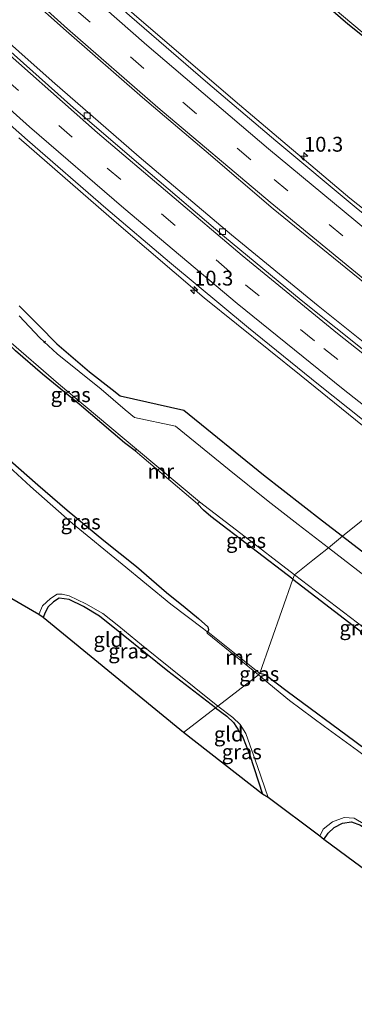
# Model space of a CAD drawing. Units: metres. Extents: x 99997 to 109998, y 456249 to 460253.
# Drawn here: x 103751 to 103808, y 458432 to 458598 of the extents above; entities that cross this region are included whole.
import ezdxf
from ezdxf.enums import TextEntityAlignment as Align

# ---------------------------------------------------------------- set-up
doc = ezdxf.new("R2010")
doc.units = ezdxf.units.M
doc.linetypes.add('VW-3-9_STREEP', pattern=[12, 3, -9])
doc.layers.get('0').update_dxf_attribs({"lineweight": 25})
for name, color, linetype, lineweight in [('B-ME-AL-OVERIG-L-B1', 7, 'Continuous', 18), ('B-ME-AM-KILOMETR-S-B1', 7, 'Continuous', 18), ('B-ME-IE-GRASLAND-GV-B6', 93, 'Continuous', 18), ('B-ME-IE-GRONDWERKLIJN-GROND_INGERICHT-GV-B6', 253, 'Continuous', 18), ('B-ME-IE-HULPGEOMETRIE-L-B1', 53, 'Continuous', 18), ('B-ME-MW-MUUR-GV-B6', 8, 'IE-TERREINAFSCHEIDING-KUNSTMATIG', 18), ('B-ME-OG-WATER-GV-B6', 153, 'Continuous', 18), ('B-ME-VH-VERH_SOORT-BITUMEN-GV-B6', 8, 'IE-TERREINAFSCHEIDING-NATUURLIJK-HOUTWAL', 18), ('B-ME-VH-VERH_SOORT-HALF_VERHARDING-GV-B6', 8, 'IE-TERREINAFSCHEIDING-NATUURLIJK-HOUTWAL', 18), ('B-ME-VV-KOLK-S-B1', 8, 'Continuous', 18), ('B-ME-VW-MARKERING-39STREEP-015-L-B1', 255, 'VW-3-9_STREEP', 18), ('B-ME-VW-MARKERING-STREEP-015-L-B1', 7, 'Continuous', 18)]:
    doc.layers.add(name, color=color, linetype=linetype, lineweight=lineweight)
doc.layers.add('B-ME-GW-INSTEEKWATERGANG-L-B1', color=10, linetype='Continuous')
doc.layers.add('B-ME-KG-KADASTRAAL-OPNAMEDTMGRENS-L-B1', color=10, linetype='Continuous')
doc.styles.add('NLCS-ISO', font='NLCS-ISO.TTF')
doc.linetypes.add('IE-TERREINAFSCHEIDING-KUNSTMATIG', pattern='A,4,[82,NLCS.SHX,S=0.75,R=90,X=0,Y=0],4,-2', length=10)
doc.linetypes.add('IE-TERREINAFSCHEIDING-NATUURLIJK-HOUTWAL', pattern='A,7,-1.5,[67,NLCS.SHX,S=0.75,R=45,X=0,Y=0],-1.5,7,-1.5,[70,NLCS.SHX,S=0.75,R=0,X=0,Y=0],-1.5', length=20)

# ---------------------------------------------------------------- blocks, each defined once
blk = doc.blocks.new('hecto')
for p, q in [((0, 0.625), (-0.625, 0)), ((0, -0.625), (0, 0.625)), ((-0.625, 0), (0.625, 0)), ((0.625, 0), (0, -0.625))]:
    blk.add_line(p, q)
blk = doc.blocks.new('kolk')
blk.add_lwpolyline([(-0.5, -0.5), (0.5, -0.5), (0.5, 0.5), (-0.5, 0.5)], close=True)

msp = doc.modelspace()

# ---------------------------------------------------------------- linework, layer by layer
at = {"layer": 'B-ME-AL-OVERIG-L-B1'}
msp.add_line((103755.415, 458543.394, -2.05), (103755.14, 458543.083, -2.048), dxfattribs=at)
at = {"layer": 'B-ME-GW-INSTEEKWATERGANG-L-B1'}
msp.add_line((103791.5336, 458487.4295, -1.978), (103791.567, 458487.403, -1.9649), dxfattribs=at)
for points in [[(103858.208, 458552.727, -1.799), (103857.321, 458552.896, -1.85), (103854.772, 458553.457, -1.885), (103853.212, 458554.202, -1.923), (103852.129, 458555.527, -1.908), (103850.78, 458557.885, -1.842), (103849.232, 458560.467, -1.842), (103847.191, 458563.055, -1.811), (103844.529, 458565.54, -1.799), (103840.444, 458568.872, -1.78), (103835.732, 458572.345, -1.752), (103831.283, 458575.578, -1.904), (103827.234, 458578.7, -1.962), (103823.949, 458581.531, -1.869), (103820.832, 458584.519, -1.745), (103817.368, 458587.87, -1.702), (103812.477, 458591.977, -1.741), (103806.423, 458596.811, -1.717), (103801.037, 458601.522, -1.686)], [(103750.986, 458549.338, -1.663), (103754.306, 458546.013, -1.601), (103757.327, 458542.893, -1.608), (103762.803, 458538.176, -1.667), (103766.632, 458535.225, -1.663), (103767.972, 458534.168, -1.6678), (103778.735, 458531.719, -1.4159), (103792.176, 458520.859, -1.4561), (103802.16, 458513.09, -1.4445), (103805.529, 458510.486, -1.4709)], [(103770.554, 458524.88, -1.916), (103768.727, 458526.224, -1.896), (103761.058, 458532.755, -1.892), (103754.899, 458537.786, -1.888), (103750.326, 458541.733, -1.85), (103748.534, 458543.579, -1.881)], [(103740, 458531.645, -1.768), (103740.932, 458531.276, -1.752), (103742.384, 458530.068, -1.733), (103744.092, 458528.014, -1.713), (103746.101, 458526.412, -1.671), (103749.454, 458523.271, -1.675), (103754.125, 458519.148, -1.69), (103759.038, 458514.882, -1.706), (103765.272, 458509.787, -1.69), (103770.768, 458505.402, -1.643), (103775.832, 458501.024, -1.612), (103778.945, 458498.487, -1.741), (103781.236, 458496.629, -1.822), (103782.783, 458495.206, -1.908), (103782.9, 458494.73, -1.885), (103782.787, 458494.375, -1.838)], [(103797.149, 458503.236, -1.741), (103783.293, 458513.82, -1.838), (103782.044, 458514.878, -1.826), (103781.055, 458515.947, -1.916)], [(103805.529, 458510.486, -1.4709), (103817.599, 458501.163, -1.4998), (103831.286, 458490.696, -1.5221), (103841.841, 458482.826, -1.5573), (103853.974, 458474.014, -1.5443), (103864.848, 458466.22, -1.518), (103869.755, 458456.289, -1.8321), (103873.201, 458453.873, -1.848), (103885.108, 458445.61, -1.813), (103895.668, 458438.916, -1.829), (103905.61, 458432.312, -1.67), (103914.72, 458426.12, -1.778), (103919.557, 458423.598, -1.868), (103923.521, 458421.727, -2.023)], [(103797.149, 458503.236, -1.741), (103808.055, 458494.862, -1.778), (103817.463, 458487.399, -1.786), (103819.447, 458486.133, -1.972)], [(103784.078, 458481.545, -1.745), (103776.068, 458487.768, -1.768), (103768.502, 458493.796, -1.776), (103764.529, 458496.997, -1.783), (103761.788, 458498.622, -1.787), (103759.396, 458499.81, -1.776), (103757.731, 458500.028, -1.745), (103756.747, 458499.452, -1.748), (103755.877, 458498.571, -1.756), (103755.338, 458497.612, -1.737), (103755.022, 458496.786, -1.752)], [(103791.567, 458487.403, -1.9649), (103792.474, 458487.16, -1.767), (103796.153, 458484.386, -1.689), (103807.606, 458475.939, -1.709), (103817.876, 458468.311, -1.79), (103826.903, 458461.82, -1.871), (103829.855, 458459.724, -1.922), (103830.409, 458459.174, -1.957), (103830.62, 458458.514, -2.03)], [(103784.078, 458481.545, -1.745), (103785.988, 458480.14, -1.74), (103787.122, 458479.116, -1.74), (103788.638, 458476.71, -1.743), (103789.87, 458473.604, -1.74), (103792.028, 458467.037, -1.74)], [(103802.368, 458459.377, -1.755), (103803.107, 458460.445, -1.763), (103804.121, 458461.412, -1.778), (103805.529, 458462.109, -1.774), (103807.052, 458462.335, -1.755), (103808.572, 458461.765, -1.751), (103826.666, 458448.967, -1.755), (103829.661, 458446.519, -1.755), (103831.96, 458444.71, -1.755), (103834.284, 458442.87, -1.774), (103835.707, 458441.169, -1.774), (103836.764, 458439.255, -1.778), (103838.095, 458437.445, -1.778), (103839.944, 458435.652, -1.778), (103845.438, 458432.435, -1.767), (103847.623, 458431.265, -1.755), (103849.072, 458430.355, -1.728), (103851.401, 458427.969, -1.732), (103853.273, 458425.515, -1.743), (103854.929, 458422.922, -1.759), (103856.587, 458420.301, -1.751), (103856.858, 458419.113, -1.743)]]:
    msp.add_polyline3d(points, dxfattribs=at)
at = {"layer": 'B-ME-IE-GRASLAND-GV-B6'}
for points in [[(103745.226, 458650.304, -2.13), (103757.805, 458638.518, -2.13), (103770.546, 458627.871, -2.13), (103780.555, 458619.158, -2.13), (103790.721, 458610.628, -2.13), (103799.398, 458603.447, -2.13), (103808.807, 458595.433, -2.13), (103816.637, 458589.08, -2.13), (103822.689, 458583.495, -2.13), (103829.108, 458577.727, -2.13), (103837.882, 458571.366, -2.13), (103844.313, 458566.29, -2.13), (103847.797, 458563.001, -2.13), (103849.901, 458560.405, -2.13), (103851.442, 458557.873, -2.13), (103852.438, 458556.114, -2.13), (103853.033, 458555.288, -2.13), (103854.218, 458554.318, -2.13), (103855.841, 458553.795, -2.13), (103857.687, 458553.398, -2.13), (103858.757, 458553.168, -2.13)], [(103858.208, 458552.727, -1.799), (103842.1653, 458539.8631, -1.041), (103823.934, 458553.857, -0.987), (103806.758, 458567.495, -0.962), (103787.421, 458583.804, -1.074), (103770.363, 458598.42, -0.982), (103754.793, 458612.25, -0.896), (103738.517, 458627.172, -0.98)], [(103748.909, 458604.532, -0.558), (103758.914, 458595.668, -0.574), (103771.762, 458584.455, -0.609), (103782.498, 458575.322, -0.628), (103793.795, 458565.68, -0.644), (103803.966, 458557.409, -0.582), (103815.85, 458547.795, -0.597), (103826.337, 458539.5, -0.582), (103834.187, 458533.466, -0.535)], [(103858.757, 458553.168, -2.13), (103858.208, 458552.727, -1.799), (103857.321, 458552.896, -1.85), (103854.772, 458553.457, -1.885), (103853.212, 458554.202, -1.923), (103852.129, 458555.527, -1.908), (103850.78, 458557.885, -1.842), (103849.232, 458560.467, -1.842), (103847.191, 458563.055, -1.811), (103844.529, 458565.54, -1.799), (103840.444, 458568.872, -1.78), (103835.732, 458572.345, -1.752), (103831.283, 458575.578, -1.904), (103827.234, 458578.7, -1.962), (103823.949, 458581.531, -1.869), (103820.832, 458584.519, -1.745), (103817.368, 458587.87, -1.702), (103812.477, 458591.977, -1.741), (103806.423, 458596.811, -1.717), (103801.037, 458601.522, -1.686)], [(103801.037, 458601.522, -1.686), (103806.423, 458596.811, -1.717), (103812.477, 458591.977, -1.741), (103817.368, 458587.87, -1.702), (103820.832, 458584.519, -1.745), (103823.949, 458581.531, -1.869), (103827.234, 458578.7, -1.962), (103831.283, 458575.578, -1.904), (103835.732, 458572.345, -1.752), (103840.444, 458568.872, -1.78), (103844.529, 458565.54, -1.799), (103847.191, 458563.055, -1.811), (103849.232, 458560.467, -1.842), (103850.78, 458557.885, -1.842), (103852.129, 458555.527, -1.908), (103853.212, 458554.202, -1.923), (103854.772, 458553.457, -1.885), (103857.321, 458552.896, -1.85), (103858.208, 458552.727, -1.799)], [(103834.187, 458533.466, -0.535), (103827.796, 458528.341, -0.722), (103817.152, 458536.762, -0.667), (103801.386, 458549.334, -0.679), (103786.779, 458561.281, -0.687), (103771.186, 458574.452, -0.617), (103756.526, 458587.179, -0.687), (103745.211, 458597.192, -0.679)], [(103750.899, 458577.651, -0.824), (103767.386, 458563.334, -0.725), (103782.197, 458550.65, -0.76), (103798.517, 458537.53, -0.832), (103813.335, 458525.54, -0.701), (103818.905, 458521.2125, -0.6708), (103805.529, 458510.486, -1.4709), (103802.16, 458513.09, -1.4445), (103792.176, 458520.859, -1.4561), (103778.735, 458531.719, -1.4159), (103767.972, 458534.168, -1.6678), (103766.632, 458535.225, -1.663), (103762.803, 458538.176, -1.667), (103757.327, 458542.893, -1.608), (103754.306, 458546.013, -1.601), (103750.986, 458549.338, -1.663)], [(103750.986, 458549.338, -1.663), (103754.306, 458546.013, -1.601), (103757.327, 458542.893, -1.608), (103762.803, 458538.176, -1.667), (103766.632, 458535.225, -1.663), (103767.972, 458534.168, -1.6678), (103778.735, 458531.719, -1.4159), (103792.176, 458520.859, -1.4561), (103802.16, 458513.09, -1.4445), (103805.529, 458510.486, -1.4709), (103803.1214, 458508.5557, -2.32), (103798.053, 458512.471, -2.32), (103792.984, 458516.386, -2.32), (103786.401, 458521.696, -2.32), (103777.313, 458529.026, -2.32), (103770.41, 458530.518, -2.32), (103768.85, 458531.814, -2.32), (103764.816, 458535.249, -2.32), (103757.382, 458541.23, -2.32), (103754.425, 458543.955, -2.32), (103750.973, 458547.653, -2.32)], [(103770.554, 458524.88, -1.916), (103768.727, 458526.224, -1.896), (103761.058, 458532.755, -1.892), (103754.899, 458537.786, -1.888), (103750.326, 458541.733, -1.85), (103748.534, 458543.579, -1.881), (103748.747, 458543.82, -2.32), (103757.591, 458536.175, -2.32), (103770.777, 458525.176, -2.32), (103770.554, 458524.88, -1.916)], [(103749.454, 458523.271, -1.675), (103754.125, 458519.148, -1.69), (103759.038, 458514.882, -1.706), (103765.272, 458509.787, -1.69), (103770.768, 458505.402, -1.643), (103775.832, 458501.024, -1.612), (103778.945, 458498.487, -1.741), (103781.236, 458496.629, -1.822), (103782.783, 458495.206, -1.908), (103782.9, 458494.73, -1.885), (103782.787, 458494.375, -1.838), (103782.666, 458494.156, -2.32), (103782.649, 458494.437, -2.32), (103782.072, 458494.891, -2.32), (103776.538, 458499.036, -2.32), (103768.339, 458505.79, -2.32), (103759.956, 458512.66, -2.32), (103752.888, 458518.888, -2.32), (103746.228, 458524.941, -2.32)], [(103923.521, 458421.727, -2.023), (103919.557, 458423.598, -1.868), (103914.72, 458426.12, -1.778), (103905.61, 458432.312, -1.67), (103895.668, 458438.916, -1.829), (103885.108, 458445.61, -1.813), (103873.201, 458453.873, -1.848), (103869.755, 458456.289, -1.8321), (103864.848, 458466.22, -1.518), (103853.974, 458474.014, -1.5443), (103841.841, 458482.826, -1.5573), (103831.286, 458490.696, -1.5221), (103817.599, 458501.163, -1.4998), (103805.529, 458510.486, -1.4709), (103818.905, 458521.2125, -0.6708), (103824.641, 458516.756, -0.639), (103841.138, 458504.213, -0.797), (103860.645, 458489.857, -0.87), (103877.291, 458477.948, -0.848), (103895.164, 458465.618, -0.828), (103912.892, 458453.626, -0.737), (103930.002, 458442.401, -0.737)], [(103797.41, 458503.976, -2.32), (103797.149, 458503.236, -1.741), (103783.293, 458513.82, -1.838), (103782.044, 458514.878, -1.826), (103781.055, 458515.947, -1.916), (103781.357, 458516.283, -2.32), (103788.342, 458510.967, -2.32), (103797.41, 458503.976, -2.32)], [(103816.045, 458498.579, -2.32), (103803.1214, 458508.5557, -2.32), (103805.529, 458510.486, -1.4709), (103817.599, 458501.163, -1.4998)], [(103797.41, 458503.976, -2.32), (103812.743, 458492.285, -2.321), (103819.585, 458486.352, -2.321), (103819.447, 458486.133, -1.972), (103817.463, 458487.399, -1.786), (103808.055, 458494.862, -1.778), (103797.149, 458503.236, -1.741), (103797.41, 458503.976, -2.32)], [(103784.455, 458481.834, -2.32), (103784.078, 458481.545, -1.745), (103776.068, 458487.768, -1.768), (103768.502, 458493.796, -1.776), (103764.529, 458496.997, -1.783), (103761.788, 458498.622, -1.787), (103759.396, 458499.81, -1.776), (103757.731, 458500.028, -1.745), (103756.747, 458499.452, -1.748), (103755.877, 458498.571, -1.756), (103755.338, 458497.612, -1.737), (103755.022, 458496.786, -1.752), (103754.296, 458497.297, -2.32), (103754.919, 458498.759, -2.32), (103756.242, 458500.008, -2.32), (103757.357, 458500.731, -2.32), (103758.236, 458500.739, -2.32), (103759.38, 458500.468, -2.32), (103762.208, 458499.089, -2.32), (103765.074, 458497.472, -2.32), (103767.77, 458495.351, -2.32), (103771.613, 458492.202, -2.32), (103776.5, 458488.275, -2.32), (103784.455, 458481.834, -2.32)], [(103791.567, 458487.403, -1.965), (103791.356, 458487.134, -2.32), (103791.5336, 458487.4295, -1.978), (103791.567, 458487.403, -1.965)], [(103791.356, 458487.134, -2.32), (103791.567, 458487.403, -1.965), (103792.474, 458487.16, -1.767), (103796.153, 458484.386, -1.689), (103807.606, 458475.939, -1.709), (103817.876, 458468.311, -1.79), (103826.903, 458461.82, -1.871), (103829.855, 458459.724, -1.922), (103830.409, 458459.174, -1.957), (103830.62, 458458.514, -2.03), (103830.336, 458458.261, -2.321), (103830.098, 458458.583, -2.321), (103825.874, 458461.61, -2.321), (103820.681, 458465.01, -2.321), (103815.98, 458468.476, -2.321), (103808.013, 458474.352, -2.321), (103802.453, 458478.426, -2.321), (103796.574, 458482.781, -2.321), (103793.08, 458485.659, -2.321), (103791.356, 458487.134, -2.32)], [(103784.455, 458481.834, -2.32), (103787.011, 458479.912, -2.321), (103788.269, 458478.739, -2.321), (103789.22, 458477.26, -2.321), (103791.172, 458471.656, -2.321), (103792.956, 458466.449, -2.321), (103792.028, 458467.037, -1.74), (103789.87, 458473.604, -1.74), (103788.638, 458476.71, -1.743), (103787.122, 458479.116, -1.74), (103785.988, 458480.14, -1.74), (103784.078, 458481.545, -1.745), (103784.455, 458481.834, -2.32)], [(103801.658, 458459.935, -2.321), (103802.253, 458461.108, -2.321), (103803.81, 458462.32, -2.321), (103805.807, 458463.076, -2.321), (103807.465, 458462.984, -2.321), (103813.429, 458459.447, -2.321), (103823.624, 458452.044, -2.321), (103831.605, 458446.511, -2.321), (103834.63, 458444.106, -2.321), (103836.606, 458441.721, -2.321), (103838.049, 458439.653, -2.321), (103839.523, 458437.411, -2.321), (103841.021, 458436.143, -2.321), (103843.387, 458434.443, -2.321), (103845.661, 458433.304, -2.321), (103847.905, 458432.27, -2.321), (103849.706, 458430.977, -2.321)], [(103847.623, 458431.265, -1.755), (103845.438, 458432.435, -1.767), (103839.944, 458435.652, -1.778), (103838.095, 458437.445, -1.778), (103836.764, 458439.255, -1.778), (103835.707, 458441.169, -1.774), (103834.284, 458442.87, -1.774), (103831.96, 458444.71, -1.755), (103829.661, 458446.519, -1.755), (103826.666, 458448.967, -1.755), (103808.572, 458461.765, -1.751), (103807.052, 458462.335, -1.755), (103805.529, 458462.109, -1.774), (103804.121, 458461.412, -1.778), (103803.107, 458460.445, -1.763), (103802.368, 458459.377, -1.755), (103801.658, 458459.935, -2.321)]]:
    msp.add_polyline3d(points, dxfattribs=at)
at = {"layer": 'B-ME-IE-GRONDWERKLIJN-GROND_INGERICHT-GV-B6'}
for points in [[(103750.326, 458541.733, -1.85), (103754.899, 458537.786, -1.888), (103761.058, 458532.755, -1.892), (103768.727, 458526.224, -1.896), (103770.554, 458524.88, -1.916), (103781.055, 458515.947, -1.916), (103782.044, 458514.878, -1.826), (103783.293, 458513.82, -1.838), (103797.149, 458503.236, -1.741)], [(103797.149, 458503.236, -1.741), (103791.567, 458487.403, -1.965), (103791.5336, 458487.4295, -1.978), (103782.787, 458494.375, -1.838), (103782.9, 458494.73, -1.885), (103782.783, 458495.206, -1.908), (103781.236, 458496.629, -1.822), (103778.945, 458498.487, -1.741), (103775.832, 458501.024, -1.612), (103770.768, 458505.402, -1.643), (103765.272, 458509.787, -1.69), (103759.038, 458514.882, -1.706), (103754.125, 458519.148, -1.69), (103749.454, 458523.271, -1.675)], [(103872.597, 458429.991, -1.705), (103867.784, 458433.784, -1.693), (103860.305, 458438.313, -1.716), (103853.037, 458443.075, -1.681), (103846.942, 458447.252, -1.743), (103843.456, 458449.798, -1.794), (103842.361, 458450.669, -1.887), (103841.694, 458450.875, -1.918), (103841.083, 458450.912, -1.933), (103830.62, 458458.514, -2.03), (103830.409, 458459.174, -1.957), (103829.855, 458459.724, -1.922), (103826.903, 458461.82, -1.871), (103817.876, 458468.311, -1.79), (103807.606, 458475.939, -1.709), (103796.153, 458484.386, -1.689), (103792.474, 458487.16, -1.767), (103791.567, 458487.403, -1.965), (103797.149, 458503.236, -1.741)], [(103797.149, 458503.236, -1.741), (103808.055, 458494.862, -1.778), (103817.463, 458487.399, -1.786), (103819.447, 458486.133, -1.972), (103825.158, 458481.926, -1.933), (103832.62, 458476.246, -1.933), (103837.929, 458472.343, -1.941), (103844.747, 458467.728, -1.968), (103851.922, 458462.524, -1.945), (103861.149, 458456.192, -1.902), (103871.518, 458448.808, -1.93), (103882.964, 458440.952, -1.883), (103893.482, 458433.722, -1.875), (103902.818, 458427.552, -1.887), (103910.625, 458422.402, -1.937), (103917.12, 458418.352, -1.933), (103931.134, 458409.164, -1.871)], [(103784.078, 458481.545, -1.745), (103778.693, 458477.409, -1.612), (103755.022, 458496.786, -1.752), (103755.338, 458497.612, -1.737), (103755.877, 458498.571, -1.756), (103756.747, 458499.452, -1.748), (103757.731, 458500.028, -1.745), (103759.396, 458499.81, -1.776), (103761.788, 458498.622, -1.787), (103764.529, 458496.997, -1.783), (103768.502, 458493.796, -1.776), (103776.068, 458487.768, -1.768), (103784.078, 458481.545, -1.745)], [(103784.078, 458481.545, -1.745), (103785.988, 458480.14, -1.74), (103787.122, 458479.116, -1.74), (103788.638, 458476.71, -1.743), (103789.87, 458473.604, -1.74), (103792.028, 458467.037, -1.74), (103778.693, 458477.409, -1.612), (103784.078, 458481.545, -1.745)], [(103802.368, 458459.377, -1.755), (103803.107, 458460.445, -1.763), (103804.121, 458461.412, -1.778), (103805.529, 458462.109, -1.774), (103807.052, 458462.335, -1.755), (103808.572, 458461.765, -1.751), (103826.666, 458448.967, -1.755), (103829.661, 458446.519, -1.755), (103831.96, 458444.71, -1.755), (103834.284, 458442.87, -1.774), (103835.707, 458441.169, -1.774), (103836.764, 458439.255, -1.778), (103838.095, 458437.445, -1.778), (103839.944, 458435.652, -1.778), (103845.438, 458432.435, -1.767), (103847.623, 458431.265, -1.755), (103849.072, 458430.355, -1.728), (103851.401, 458427.969, -1.732), (103853.273, 458425.515, -1.743), (103854.929, 458422.922, -1.759), (103856.587, 458420.301, -1.751), (103856.858, 458419.113, -1.743), (103802.368, 458459.377, -1.755)]]:
    msp.add_polyline3d(points, dxfattribs=at)
at = {"layer": 'B-ME-IE-HULPGEOMETRIE-L-B1'}
msp.add_polyline3d([(103778.693, 458477.409, -1.612), (103784.078, 458481.545, -1.745), (103784.455, 458481.834, -2.32), (103791.356, 458487.134, -2.32), (103791.567, 458487.403, -1.965), (103797.149, 458503.236, -1.741), (103797.41, 458503.976, -2.32), (103800.525, 458506.473, -2.32), (103801.28, 458507.079, -2.32), (103803.1214, 458508.5557, -2.32), (103805.529, 458510.486, -1.4709), (103818.905, 458521.2125, -0.671)], dxfattribs=at)
at = {"layer": 'B-ME-KG-KADASTRAAL-OPNAMEDTMGRENS-L-B1'}
for points in [[(103778.693, 458477.409, -1.612), (103755.022, 458496.786, -1.752), (103754.296, 458497.297, -2.32), (103744.414, 458502.993, -2.32), (103743.034, 458503.905, -1.822), (103710.583, 458533.475, -1.776), (103710.083, 458533.82, -2.32), (103699.62, 458543.86, -2.32), (103698.92, 458544.599, -1.484), (103685.133, 458556.932, -1.593), (103682.484, 458559.129, -2.32), (103675.318, 458565.86, -2.32), (103672.882, 458568.155, -1.531), (103623.123, 458615.326, -1.605), (103620.332, 458618.284, -2.32), (103613.697, 458624.898, -2.32), (103611.049, 458627.589, -1.651), (103540.559, 458705.753, -1.577), (103538.087, 458708.995, -2.32), (103531.702, 458716.802, -2.32), (103529.226, 458719.543, -1.612), (103519.591, 458732.812, -1.783)], [(103952.39, 458356.899, -1.592), (103923.723, 458375.681, -1.782), (103922.92, 458376.194, -2.321), (103919.493, 458378.455, -2.321), (103918.588, 458379.027, -1.79), (103862.691, 458415.182, -1.763), (103861.815, 458416.021, -2.321), (103858.392, 458417.838, -2.321), (103856.858, 458419.113, -1.743), (103802.368, 458459.377, -1.755), (103801.658, 458459.935, -2.321), (103792.956, 458466.449, -2.321), (103792.028, 458467.037, -1.74), (103778.693, 458477.409, -1.612)]]:
    msp.add_polyline3d(points, dxfattribs=at)
at = {"layer": 'B-ME-MW-MUUR-GV-B6'}
for points in [[(103770.554, 458524.88, -1.916), (103770.777, 458525.176, -2.32), (103781.357, 458516.283, -2.32), (103781.055, 458515.947, -1.916), (103770.554, 458524.88, -1.916)], [(103791.5336, 458487.4295, -1.978), (103791.356, 458487.134, -2.32), (103782.666, 458494.156, -2.32), (103782.787, 458494.375, -1.838), (103791.5336, 458487.4295, -1.978)]]:
    msp.add_polyline3d(points, dxfattribs=at)
at = {"layer": 'B-ME-OG-WATER-GV-B6'}
for points in [[(103862.687, 458556.319, -2.13), (103858.757, 458553.168, -2.13), (103857.687, 458553.398, -2.13), (103855.841, 458553.795, -2.13), (103854.218, 458554.318, -2.13), (103853.033, 458555.288, -2.13), (103852.438, 458556.114, -2.13), (103851.442, 458557.873, -2.13), (103849.901, 458560.405, -2.13), (103847.797, 458563.001, -2.13), (103844.313, 458566.29, -2.13), (103837.882, 458571.366, -2.13), (103829.108, 458577.727, -2.13), (103822.689, 458583.495, -2.13), (103816.637, 458589.08, -2.13), (103808.807, 458595.433, -2.13), (103799.398, 458603.447, -2.13), (103790.721, 458610.628, -2.13), (103780.555, 458619.158, -2.13), (103770.546, 458627.871, -2.13), (103757.805, 458638.518, -2.13), (103745.226, 458650.304, -2.13)], [(103750.973, 458547.653, -2.32), (103754.425, 458543.955, -2.32), (103757.382, 458541.23, -2.32), (103764.816, 458535.249, -2.32), (103768.85, 458531.814, -2.32), (103770.41, 458530.518, -2.32), (103777.313, 458529.026, -2.32), (103786.401, 458521.696, -2.32), (103792.984, 458516.386, -2.32), (103798.053, 458512.471, -2.32), (103803.1212, 458508.5559, -2.32), (103801.28, 458507.079, -2.32), (103800.525, 458506.473, -2.32), (103797.41, 458503.976, -2.32), (103788.342, 458510.967, -2.32), (103781.357, 458516.283, -2.32), (103770.777, 458525.176, -2.32), (103757.591, 458536.175, -2.32), (103748.747, 458543.82, -2.32)], [(103746.228, 458524.941, -2.32), (103752.888, 458518.888, -2.32), (103759.956, 458512.66, -2.32), (103768.339, 458505.79, -2.32), (103776.538, 458499.036, -2.32), (103782.072, 458494.891, -2.32), (103782.649, 458494.437, -2.32), (103782.666, 458494.156, -2.32), (103791.356, 458487.134, -2.32)], [(103812.743, 458492.285, -2.321), (103797.41, 458503.976, -2.32), (103800.525, 458506.473, -2.32), (103801.28, 458507.079, -2.32), (103803.1212, 458508.5559, -2.32), (103816.045, 458498.579, -2.32)], [(103791.356, 458487.134, -2.32), (103784.455, 458481.834, -2.32), (103776.5, 458488.275, -2.32), (103771.613, 458492.202, -2.32), (103767.77, 458495.351, -2.32), (103765.074, 458497.472, -2.32), (103762.208, 458499.089, -2.32), (103759.38, 458500.468, -2.32), (103758.236, 458500.739, -2.32), (103757.357, 458500.731, -2.32), (103756.242, 458500.008, -2.32), (103754.919, 458498.759, -2.32), (103754.296, 458497.297, -2.32), (103744.414, 458502.993, -2.32)], [(103849.706, 458430.977, -2.321), (103847.905, 458432.27, -2.321), (103845.661, 458433.304, -2.321), (103843.387, 458434.443, -2.321), (103841.021, 458436.143, -2.321), (103839.523, 458437.411, -2.321), (103838.049, 458439.653, -2.321), (103836.606, 458441.721, -2.321), (103834.63, 458444.106, -2.321), (103831.605, 458446.511, -2.321), (103823.624, 458452.044, -2.321), (103813.429, 458459.447, -2.321), (103807.465, 458462.984, -2.321), (103805.807, 458463.076, -2.321), (103803.81, 458462.32, -2.321), (103802.253, 458461.108, -2.321), (103801.658, 458459.935, -2.321), (103792.956, 458466.449, -2.321), (103791.172, 458471.656, -2.321), (103789.22, 458477.26, -2.321), (103788.269, 458478.739, -2.321), (103787.011, 458479.912, -2.321), (103784.455, 458481.834, -2.32), (103791.356, 458487.134, -2.32)], [(103791.356, 458487.134, -2.32), (103793.08, 458485.659, -2.321), (103796.574, 458482.781, -2.321), (103802.453, 458478.426, -2.321), (103808.013, 458474.352, -2.321), (103815.98, 458468.476, -2.321), (103820.681, 458465.01, -2.321), (103825.874, 458461.61, -2.321), (103830.098, 458458.583, -2.321), (103830.336, 458458.261, -2.321), (103840.908, 458450.722, -2.321), (103846.093, 458446.879, -2.321), (103852.161, 458442.73, -2.321), (103858.351, 458438.595, -2.321), (103864.271, 458434.492, -2.321), (103868.911, 458431.647, -2.321), (103874.509, 458427.45, -2.321)]]:
    msp.add_polyline3d(points, dxfattribs=at)
at = {"layer": 'B-ME-VH-VERH_SOORT-BITUMEN-GV-B6'}
for points in [[(103745.382, 458619.891, -0.702), (103757.376, 458609.056, -0.667), (103769.602, 458598.266, -0.71), (103782.786, 458586.853, -0.749), (103794.262, 458577.138, -0.799), (103807.792, 458565.865, -0.691), (103819.718, 458556.25, -0.741), (103832.164, 458546.423, -0.761), (103841.372, 458539.227, -0.698)], [(103841.372, 458539.227, -0.698), (103834.201, 458533.477, -0.535), (103834.187, 458533.466, -0.535), (103826.337, 458539.5, -0.582), (103815.85, 458547.795, -0.597), (103803.966, 458557.409, -0.582), (103793.795, 458565.68, -0.644), (103782.498, 458575.322, -0.628), (103771.762, 458584.455, -0.609), (103758.914, 458595.668, -0.574), (103748.909, 458604.532, -0.558)], [(103745.211, 458597.192, -0.679), (103756.526, 458587.179, -0.687), (103771.186, 458574.452, -0.617), (103786.779, 458561.281, -0.687), (103801.386, 458549.334, -0.679), (103817.152, 458536.762, -0.667), (103827.796, 458528.341, -0.722)], [(103827.796, 458528.341, -0.722), (103826.97, 458527.679, -0.574), (103823.34, 458530.473, -0.597), (103810.23, 458540.93, -0.605), (103798.54, 458550.301, -0.624), (103785.593, 458560.957, -0.644), (103773.078, 458571.631, -0.605), (103760.123, 458582.713, -0.621), (103747.442, 458593.976, -0.632)], [(103747.442, 458593.976, -0.632), (103760.123, 458582.713, -0.621), (103773.078, 458571.631, -0.605), (103785.593, 458560.957, -0.644), (103798.54, 458550.301, -0.624), (103810.23, 458540.93, -0.605), (103823.34, 458530.473, -0.597), (103826.97, 458527.679, -0.574)], [(103826.97, 458527.679, -0.574), (103819.619, 458521.785, -0.562), (103813.849, 458526.239, -0.519), (103801.457, 458536.075, -0.547), (103789.675, 458545.634, -0.516), (103776.305, 458556.67, -0.477), (103765.581, 458565.783, -0.488), (103752.351, 458577.233, -0.516), (103741.09, 458587.205, -0.492)]]:
    msp.add_polyline3d(points, dxfattribs=at)
at = {"layer": 'B-ME-VH-VERH_SOORT-HALF_VERHARDING-GV-B6'}
for points in [[(103738.517, 458627.172, -0.98), (103754.793, 458612.25, -0.896), (103770.363, 458598.42, -0.982), (103787.421, 458583.804, -1.074), (103806.758, 458567.495, -0.962), (103823.934, 458553.857, -0.987), (103842.1653, 458539.8631, -1.041)], [(103842.1653, 458539.8631, -1.041), (103841.372, 458539.227, -0.698), (103832.164, 458546.423, -0.761), (103819.718, 458556.25, -0.741), (103807.792, 458565.865, -0.691), (103794.262, 458577.138, -0.799), (103782.786, 458586.853, -0.749), (103769.602, 458598.266, -0.71), (103757.376, 458609.056, -0.667), (103745.382, 458619.891, -0.702)], [(103741.09, 458587.205, -0.492), (103752.351, 458577.233, -0.516), (103765.581, 458565.783, -0.488), (103776.305, 458556.67, -0.477), (103789.675, 458545.634, -0.516), (103801.457, 458536.075, -0.547), (103813.849, 458526.239, -0.519), (103819.619, 458521.785, -0.562)], [(103819.619, 458521.785, -0.562), (103818.905, 458521.2125, -0.6708), (103813.335, 458525.54, -0.701), (103798.517, 458537.53, -0.832), (103782.197, 458550.65, -0.76), (103767.386, 458563.334, -0.725), (103750.899, 458577.651, -0.824)]]:
    msp.add_polyline3d(points, dxfattribs=at)
at = {"layer": 'B-ME-VW-MARKERING-39STREEP-015-L-B1'}
for points in [[(103590.4501, 458777.2028, -0.8351), (103592.8008, 458774.283, -0.8407), (103610.826, 458752.6281, -0.9018), (103625.0513, 458736.1389, -0.9469), (103642.6913, 458716.2428, -0.9187), (103663.0325, 458694.0514, -0.8203), (103674.2366, 458682.2501, -0.7977), (103693.41, 458662.6303, -0.7764), (103708.9755, 458647.1532, -0.7768), (103728.2238, 458628.7473, -0.7717), (103741.7143, 458616.2099, -0.7277), (103760.6521, 458599.1173, -0.78), (103778.5752, 458583.6275, -0.8776), (103793.9629, 458570.6166, -0.7893), (103815.7263, 458552.7716, -0.7701), (103834.7881, 458537.7656, -0.8108), (103837.2249, 458535.9017, -0.824)], [(103576.0006, 458768.5624, -0.7702), (103586.5961, 458755.5606, -0.7682), (103604.1579, 458734.5291, -0.8536), (103615.5409, 458721.3696, -0.7826), (103630.4867, 458704.6853, -0.7253), (103650.1275, 458683.3493, -0.7954), (103666.1437, 458666.5652, -0.7659), (103682.5782, 458649.9084, -0.6903), (103699.6902, 458633.0809, -0.7101), (103718.1822, 458615.3779, -0.6889), (103732.2479, 458602.3096, -0.7102), (103748.6102, 458587.6038, -0.7724), (103765.8274, 458572.5485, -0.7116), (103789.1272, 458552.8838, -0.7492), (103802.3587, 458542.1479, -0.7186), (103823.3874, 458525.5341, -0.6785), (103823.8506, 458525.1779, -0.6809)]]:
    msp.add_polyline3d(points, dxfattribs=at)
at = {"layer": 'B-ME-VW-MARKERING-STREEP-015-L-B1'}
for points in [[(103593.4058, 458778.9702, -0.9006), (103604.877, 458764.9873, -0.9426), (103619.4588, 458747.7215, -1.0104), (103635.6469, 458729.1987, -1.0195), (103654.0991, 458708.6743, -0.9891), (103670.2862, 458691.2272, -0.8616), (103684.0165, 458676.9618, -0.8948), (103704.4195, 458656.3537, -0.8302), (103721.2127, 458640.0586, -0.8644), (103739.552, 458622.7759, -0.8156), (103757.7479, 458606.2216, -0.8143), (103772.4718, 458593.2853, -0.8961), (103793.035, 458575.7886, -0.888), (103811.3787, 458560.6252, -0.8292), (103829.3642, 458546.2899, -0.8587), (103839.9664, 458538.0999, -0.9148)], [(103834.5643, 458533.7683, -0.7415), (103829.7775, 458537.438, -0.7163), (103809.8748, 458553.2183, -0.6872), (103793.3323, 458566.7936, -0.7028), (103774.3757, 458582.7831, -0.7889), (103759.1061, 458596.0387, -0.7144), (103738.4449, 458614.6376, -0.6538), (103722.3667, 458629.6533, -0.6947), (103703.4871, 458647.8186, -0.7071), (103689.4803, 458661.8124, -0.7071), (103669.779, 458681.9883, -0.7156), (103656.2223, 458696.4184, -0.7677), (103637.5082, 458716.9757, -0.81), (103620.4294, 458736.313, -0.8543), (103607.0139, 458751.9453, -0.81), (103590.7945, 458771.4916, -0.7635), (103587.5691, 458775.4802, -0.7545)], [(103578.9614, 458770.3326, -0.8274), (103597.3645, 458747.9287, -0.848), (103611.043, 458731.7325, -0.882), (103622.9202, 458718.2078, -0.798), (103639.4694, 458699.9257, -0.7797), (103656.4358, 458681.6472, -0.8244), (103672.9377, 458664.4978, -0.782), (103691.1432, 458646.2174, -0.7162), (103712.3878, 458625.6066, -0.7476), (103729.4175, 458609.5589, -0.718), (103744.9605, 458595.4384, -0.7879), (103764.1594, 458578.5051, -0.7583), (103788.5663, 458557.8109, -0.7432), (103804.6817, 458544.6611, -0.7274), (103826.5988, 458527.3814, -0.7265)], [(103573.0972, 458766.8265, -0.7198), (103585.1341, 458752.081, -0.7237), (103601.7982, 458732.1238, -0.7923), (103614.1166, 458717.9225, -0.7166), (103631.6507, 458698.4553, -0.7011), (103649.0141, 458679.6444, -0.7627), (103664.642, 458663.3193, -0.7143), (103679.8065, 458647.9383, -0.6507), (103698.4989, 458629.5803, -0.6513), (103718.0171, 458610.925, -0.6456), (103733.4539, 458596.6882, -0.6882), (103752.7134, 458579.5216, -0.7449), (103768.608, 458565.7977, -0.624), (103787.7449, 458549.7117, -0.7385), (103805.638, 458535.2614, -0.6599), (103821.1999, 458523.0525, -0.6619)]]:
    msp.add_polyline3d(points, dxfattribs=at)

# ---------------------------------------------------------------- block references
at = {"layer": 'B-ME-AM-KILOMETR-S-B1', "rotation": 90}
for p in [(103799.009, 458574.529, -0.78), (103780.466, 458551.963, -0.512)]:
    msp.add_blockref('hecto', p, dxfattribs=at)
at = {"layer": 'B-ME-VV-KOLK-S-B1', "rotation": 90}
for p in [(103762.422, 458581.345, -0.679), (103785.261, 458561.827, -0.702)]:
    msp.add_blockref('kolk', p, dxfattribs=at)

# ---------------------------------------------------------------- texts
at = {"layer": 'B-ME-AM-KILOMETR-S-B1', "ltscale": 0.2, "style": 'NLCS-ISO'}
for p in [(103799.009, 458574.529, -0.78), (103780.466, 458551.963, -0.512)]:
    msp.add_text('10.3', height=2.5, dxfattribs=at).set_placement(p, align=Align.BOTTOM_LEFT)
at = {"layer": 'B-ME-IE-GRASLAND-GV-B6', "ltscale": 0.2, "style": 'NLCS-ISO'}
for p in [(103759.6555, 458534.35), (103761.3325, 458512.9005), (103789.2325, 458509.7595), (103808.367, 458495.0545), (103769.3755, 458491.142), (103791.4615, 458487.2817), (103788.517, 458474.1415)]:
    msp.add_text('gras', height=2.5, dxfattribs=at).set_placement(p, align=Align.MIDDLE_CENTER)
at = {"layer": 'B-ME-IE-GRONDWERKLIJN-GROND_INGERICHT-GV-B6', "ltscale": 0.2, "style": 'NLCS-ISO'}
for p in [(103765.9882, 458493.0724), (103786.3119, 458477.1383)]:
    msp.add_text('gld', height=2.5, dxfattribs=at).set_placement(p, align=Align.MIDDLE_CENTER)
at = {"layer": 'B-ME-MW-MUUR-GV-B6', "ltscale": 0.2, "style": 'NLCS-ISO'}
for p in [(103774.8594, 458521.4332), (103787.9752, 458490.1048)]:
    msp.add_text('mr', height=2.5, dxfattribs=at).set_placement(p, align=Align.MIDDLE_CENTER)

doc.saveas('drawing.dxf')
